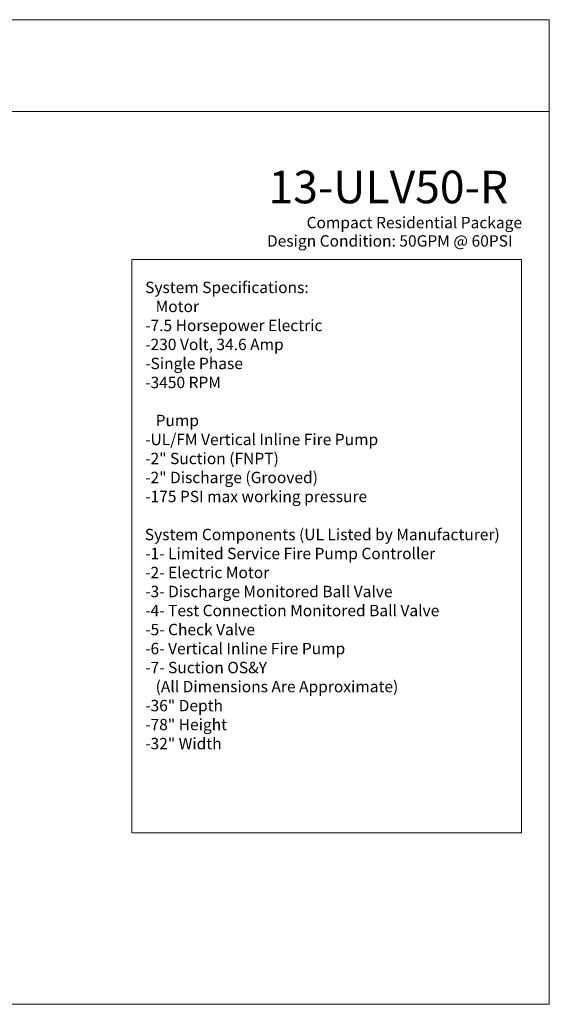
# Model space of a CAD drawing. Units: inches. Extents: x 46 to 376, y -20 to 235.
# Drawn here: x 239 to 376, y -20 to 235 of the extents above; entities that cross this region are included whole.
import ezdxf

# ---------------------------------------------------------------- set-up
doc = ezdxf.new("R2010")
doc.units = ezdxf.units.IN
doc.header["$MEASUREMENT"] = 0
doc.styles.add('Model', font='arial.ttf', dxfattribs={"height": 5})
doc.styles.add('Specs', font='arial.ttf', dxfattribs={"height": 1.75})
picture_1 = doc.add_image_def('image1.jpg', size_in_pixel=(9900, 713))

msp = doc.modelspace()

# ---------------------------------------------------------------- linework, layer by layer
at = {"lineweight": 0}
for p, q in [((46.30451, 234.97562), (376.30451, 234.97562)), ((376.30451, 234.97562), (376.30451, -20.02438)), ((46.30451, 211.22249), (376.30451, 211.22249)), ((376.30451, -20.02438), (46.30451, -20.02438))]:
    msp.add_line(p, q, dxfattribs=at)
msp.add_lwpolyline([(268.27715, 172.8682), (369.09331, 172.8682), (369.09331, 24.3682), (268.27715, 24.3682)], close=True, dxfattribs=at)

# ---------------------------------------------------------------- texts
for s, height, style, p in [('13-ULV50-R', 8.4375, 'Model', (303.65217, 187.42826)), ('Compact Residential Package', 2.953125, 'Specs', (313.49493, 180.95141))]:
    msp.add_text(s, height=height, dxfattribs=dict(at, style=style)).set_placement(p)
at = {"lineweight": 5, "style": 'Specs'}
msp.add_text('Design Condition: 50GPM @ 60PSI', height=2.953125, dxfattribs=at).set_placement((303.25015, 176.20747))
at = {"lineweight": 0, "insert": (259.89745, 167.12115), "char_height": 2.953125, "attachment_point": 1, "style": 'Specs'}
msp.add_mtext_dynamic_manual_height_columns('\\A1;^ISystem Specifications:\\P^I   Motor\\P^I-7.5 Horsepower Electric\\P^I-230 Volt, 34.6 Amp\\P^I-Single Phase\\P^I-3450 RPM\\P\\P^I   Pump \\P^I-UL/FM Vertical Inline Fire Pump ^I\\P^I-2" Suction (FNPT)\\P^I-2" Discharge (Grooved)\\P^I-175 PSI max working pressure\\P\\P             System Components (UL Listed by Manufacturer)\\P^I-1- Limited Service Fire Pump Controller\\P^I-2- Electric Motor\\P^I-3- Discharge Monitored Ball Valve\\P^I-4- Test Connection Monitored Ball Valve  \\P^I-5- Check Valve   \\P^I-6- Vertical Inline Fire Pump\\P^I-7- Suction OS&Y\\P^I^I  \\P^I   \\P^I  {\\fArial|b1|i0|c0|p34; (All Dimensions Are Approximate)\\P}^I-36" Depth\\P^I-78" Height\\P^I-32" Width', width=116.4070631, gutter_width=10, heights=[0], dxfattribs=at)

# ---------------------------------------------------------------- referenced raster images: frames only (the image files are external)
at = {"lineweight": 0}
image = msp.add_image(picture_1, insert=(46.30451, 211.20895), size_in_units=(330, 23.76667), dxfattribs=at)
image.dxf.flags = 7

doc.saveas('drawing.dxf')
